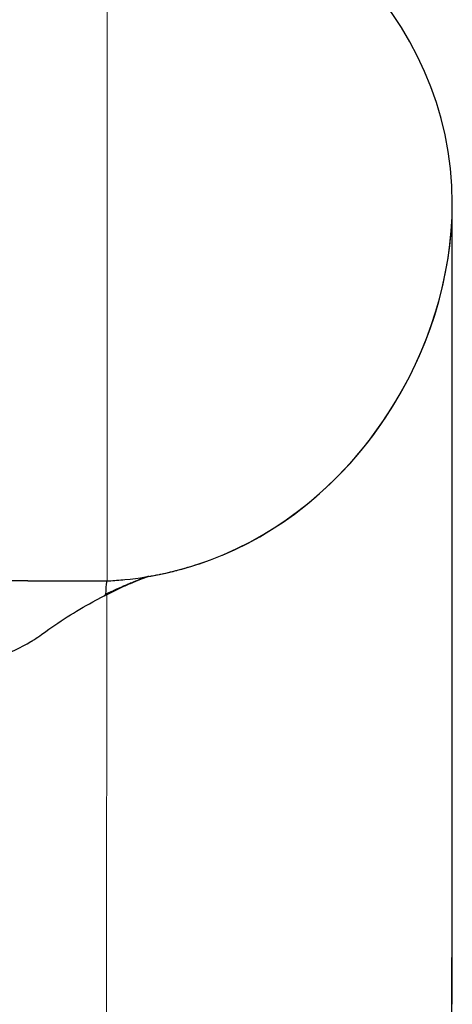
# Model space of a CAD drawing. Units: inches. Extents: x 63 to 238, y 42 to 178.
# Drawn here: x 219 to 222, y 159 to 167 of the extents above; entities that cross this region are included whole.
import ezdxf

# ---------------------------------------------------------------- set-up
doc = ezdxf.new("R2010")
doc.units = ezdxf.units.IN
doc.header["$MEASUREMENT"] = 0
doc.layers.add('Ebene 1', color=7, linetype='Continuous')

# ---------------------------------------------------------------- blocks, each defined once
blk = doc.blocks.new('block 2')
at = {"layer": 'Ebene 1', "color": 250, "lineweight": 9, "true_color": 0x1d1c1a}
for points in [[(219.7182, 162.4016), (219.7182, 168.0035)], [(219.7123, 156.1151), (219.7178, 162.2973)]]:
    blk.add_lwpolyline(points, dxfattribs=at)
at = {"layer": 'Ebene 1', "color": 250, "lineweight": 25, "true_color": 0x1d1c1a}
for points in [[(222.3633, 165.0378), (222.3633, 165.2973)], [(222.3609, 156.1151), (222.3623, 162.918)], [(222.3616, 161.7477), (222.3623, 162.6207)], [(219.1108, 162.4016), (218.1234, 162.4016)], [(219.1108, 162.4016), (219.7182, 162.4016)], [(219.7306, 162.3997), (219.7309, 162.4021)], [(219.7309, 162.4023), (219.8543, 162.4116)], [(219.7478, 162.4028), (219.7626, 162.4035)], [(219.7626, 162.4036), (219.7771, 162.4047)], [(219.7771, 162.4047), (219.7919, 162.406)], [(219.7919, 162.406), (219.8084, 162.4072)], [(219.8084, 162.4072), (219.8236, 162.4086)], [(219.8236, 162.4086), (219.8391, 162.4103)], [(219.8391, 162.4103), (219.8546, 162.4114)], [(219.8543, 162.4116), (219.8959, 162.4155)], [(219.899, 162.3823), (219.939, 162.399)], [(219.939, 162.3988), (219.9759, 162.414)], [(219.6968, 162.2868), (219.7337, 162.3051)], [(219.6334, 162.2539), (219.6851, 162.2806)], [(219.6968, 162.2868), (219.6978, 162.2874)], [(219.2152, 161.9895), (219.2489, 162.014)], [(219.1621, 161.9534), (219.1621, 161.9534)], [(219.2152, 161.9895), (219.2152, 161.9895)], [(222.3619, 159.1568), (222.3616, 161.7479)]]:
    blk.add_lwpolyline(points, dxfattribs=at)
for points in [[(222.3633, 165.2956), (222.3633, 166.729), (221.1417, 167.8769), (219.7554, 168.0004)], [(220.5119, 162.5633), (221.6085, 162.9738), (222.3633, 164.1348), (222.3633, 165.2956)], [(220.6022, 162.5991), (221.6491, 163.0368), (222.3633, 164.1679), (222.3633, 165.2958)], [(222.3623, 162.918), (222.3626, 163.6244), (222.3626, 164.3313), (222.3633, 165.0378)], [(219.8959, 162.4155), (220.1068, 162.4396), (220.3128, 162.4894), (220.5119, 162.5637)], [(220.2801, 162.4887), (220.3576, 162.5103), (220.4358, 162.5349), (220.5119, 162.5633)], [(220.0337, 162.4355), (220.063, 162.4401), (220.0916, 162.446), (220.1195, 162.451)], [(220.1195, 162.451), (220.1237, 162.4515), (220.1268, 162.4526), (220.1309, 162.4531)], [(220.1309, 162.4532), (220.1364, 162.4548), (220.143, 162.4565), (220.1498, 162.4577)], [(220.1498, 162.4577), (220.175, 162.4629), (220.1995, 162.4689), (220.2239, 162.4744)], [(220.2239, 162.4744), (220.2336, 162.4767), (220.2429, 162.4794), (220.2532, 162.4815)], [(219.7085, 162.2986), (219.7109, 162.3334), (219.714, 162.3673), (219.7182, 162.4017)], [(219.7185, 162.4016), (219.7289, 162.4017), (219.7388, 162.4023), (219.7478, 162.4026)], [(219.817, 162.3459), (219.8439, 162.3583), (219.8722, 162.3706), (219.899, 162.3823)], [(219.8722, 162.3723), (219.8622, 162.3683), (219.8522, 162.3638), (219.8425, 162.3602)], [(219.9087, 162.3876), (219.8959, 162.3826), (219.8839, 162.3773), (219.8722, 162.3723)], [(219.9669, 162.4116), (219.9473, 162.4036), (219.9276, 162.3955), (219.9087, 162.3876)], [(220.0351, 162.437), (220.0127, 162.4286), (219.99, 162.4203), (219.9669, 162.4116)], [(219.9759, 162.414), (219.9948, 162.4217), (220.0141, 162.4286), (220.0327, 162.436)], [(219.6978, 162.2874), (219.7051, 162.2911), (219.7113, 162.2953), (219.7164, 162.3003)], [(219.7047, 162.2941), (219.7058, 162.2956), (219.7071, 162.2968), (219.7085, 162.2986)], [(219.7202, 162.3048), (219.7161, 162.3027), (219.713, 162.3008), (219.7085, 162.2986)], [(219.7164, 162.3003), (219.7182, 162.3017), (219.7192, 162.3029), (219.7202, 162.3049)], [(219.7561, 162.3213), (219.7437, 162.3158), (219.733, 162.3103), (219.7202, 162.3046)], [(219.7337, 162.3051), (219.7616, 162.3189), (219.7888, 162.3325), (219.817, 162.3458)], [(219.7657, 162.3259), (219.7633, 162.3246), (219.7602, 162.3228), (219.7561, 162.3213)], [(219.8425, 162.3601), (219.817, 162.3489), (219.7912, 162.3377), (219.7657, 162.3261)], [(219.2489, 162.014), (219.3719, 162.1022), (219.4998, 162.1826), (219.6334, 162.2539)], [(219.6851, 162.2806), (219.692, 162.2844), (219.6982, 162.2886), (219.7047, 162.2942)], [(218.9272, 161.8335), (219.0095, 161.8667), (219.0874, 161.9065), (219.1621, 161.9534)], [(219.1411, 161.9401), (219.1487, 161.9444), (219.1552, 161.9485), (219.1621, 161.9534)], [(219.1621, 161.9534), (219.18, 161.9646), (219.1983, 161.9768), (219.2152, 161.9895)]]:
    blk.add_open_spline(points, degree=3, dxfattribs=at)

msp = doc.modelspace()

# ---------------------------------------------------------------- block references
at = {"layer": 'Ebene 1'}
msp.add_blockref('block 2', (0, 0), dxfattribs=at)

doc.saveas('drawing.dxf')
